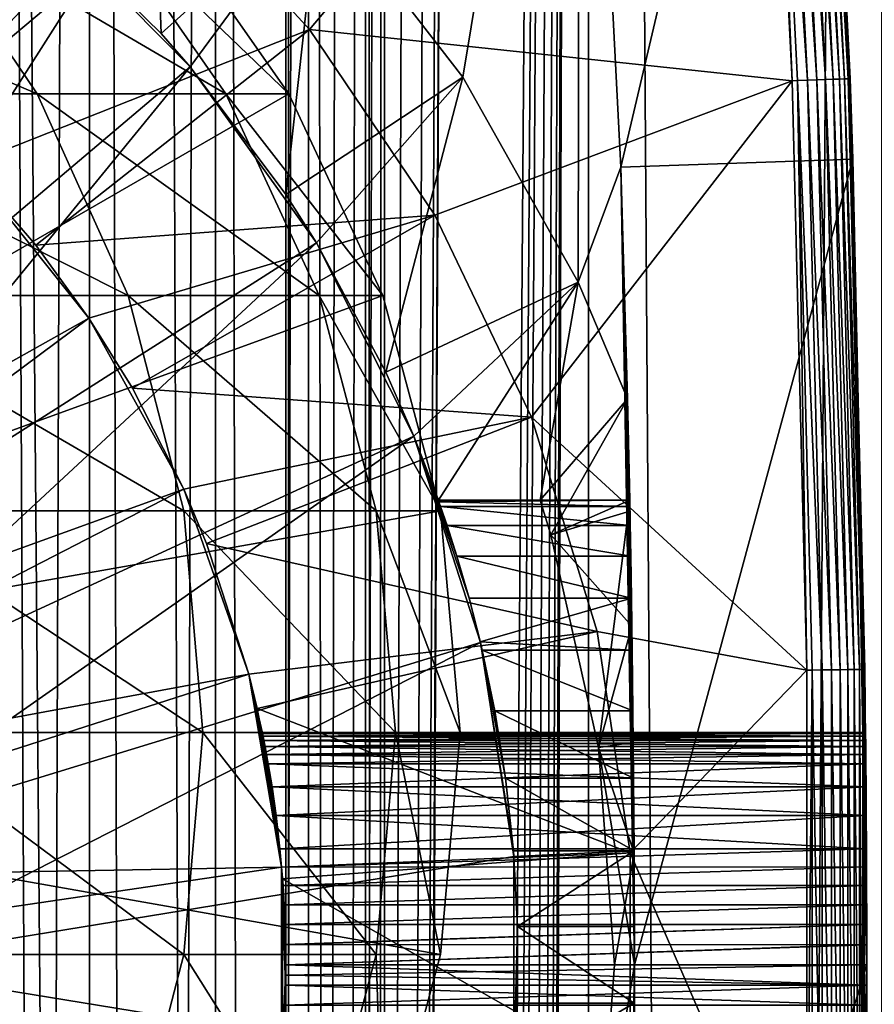
# Model space of a CAD drawing. Extents: x 0 to 600, y 0 to 380.
# Drawn here: x 583 to 590, y 298 to 306 of the extents above; entities that cross this region are included whole.
import ezdxf

# ---------------------------------------------------------------- set-up
doc = ezdxf.new("R2010")
doc.units = 0
doc.header["$MEASUREMENT"] = 0

msp = doc.modelspace()

# ---------------------------------------------------------------- linework, layer by layer
for points in [[(585.400024, 378.5, 35.650024), (585.400024, 1.499985, 35.650024), (562.900024, 378.5, 35.650024)], [(562.900024, 378.5, 35.650024), (585.400024, 1.499985, 35.650024), (562.900024, 1.499985, 35.650024)], [(582.374268, 1.499985, 58.961605), (582.374268, 378.5, 58.961605), (583.711609, 1.499985, 57.624268)], [(583.711609, 1.499985, 57.624268), (582.374268, 378.5, 58.961605), (583.711609, 378.5, 57.624268)], [(583.711609, 1.499985, 43.675777), (583.711609, 378.5, 43.675777), (582.374268, 1.499985, 42.338444)], [(582.374268, 1.499985, 42.338444), (583.711609, 378.5, 43.675777), (582.374268, 378.5, 42.338444)], [(583.711609, 1.499985, 57.624268), (583.711609, 378.5, 57.624268), (584.796387, 1.499985, 56.075024)], [(584.796387, 1.499985, 56.075024), (583.711609, 378.5, 57.624268), (584.796387, 378.5, 56.075024)], [(584.796387, 1.499985, 45.225025), (584.796387, 378.5, 45.225025), (583.711609, 1.499985, 43.675777)], [(583.711609, 1.499985, 43.675777), (584.796387, 378.5, 45.225025), (583.711609, 378.5, 43.675777)], [(584.796387, 1.499985, 56.075024), (584.796387, 378.5, 56.075024), (585.595642, 1.499985, 54.360943)], [(585.595642, 1.499985, 54.360943), (584.796387, 378.5, 56.075024), (585.595642, 378.5, 54.360943)], [(585.595642, 1.499985, 46.939106), (585.595642, 378.5, 46.939106), (584.796387, 1.499985, 45.225025)], [(584.796387, 1.499985, 45.225025), (585.595642, 378.5, 46.939106), (584.796387, 378.5, 45.225025)], [(588.0047, 378.5, 35.877907), (588.0047, 1.499985, 35.877907), (585.400024, 1.499985, 35.650024)], [(588.0047, 378.5, 35.877907), (585.400024, 1.499985, 35.650024), (585.400024, 378.5, 35.650024)], [(586.900024, 344, 65.574837), (585.42627, 41.500008, 65.650002), (588.0047, 378.5, 65.422142)], [(588.0047, 378.5, 65.422142), (585.42627, 41.500008, 65.650002), (585.870789, 40.645844, 65.642632)], [(585.595642, 1.499985, 54.360943), (585.595642, 378.5, 54.360943), (586.085144, 1.499985, 52.534107)], [(586.085144, 1.499985, 52.534107), (585.595642, 378.5, 54.360943), (586.085144, 378.5, 52.534107)], [(586.085144, 1.499985, 48.765942), (586.085144, 378.5, 48.765942), (585.595642, 1.499985, 46.939106)], [(585.595642, 1.499985, 46.939106), (586.085144, 378.5, 48.765942), (585.595642, 378.5, 46.939106)], [(588.0047, 378.5, 65.422142), (585.870789, 40.645844, 65.642632), (586.236633, 39.762234, 65.626671)], [(586.085144, 1.499985, 52.534107), (586.085144, 378.5, 52.534107), (586.25, 1.499985, 50.650024)], [(586.25, 1.499985, 50.650024), (586.085144, 378.5, 52.534107), (586.25, 378.5, 50.650024)], [(586.25, 1.499985, 50.650024), (586.25, 378.5, 50.650024), (586.085144, 1.499985, 48.765942)], [(586.085144, 1.499985, 48.765942), (586.25, 378.5, 50.650024), (586.085144, 378.5, 48.765942)], [(586.236633, 39.762234, 65.626671), (586.52417, 38.850758, 65.607841), (588.0047, 378.5, 65.422142)], [(586.52417, 38.850758, 65.607841), (586.73291, 37.910137, 65.590683), (588.0047, 378.5, 65.422142)], [(588.0047, 378.5, 65.422142), (586.73291, 37.910137, 65.590683), (586.858398, 36.956017, 65.578957)], [(588.0047, 378.5, 65.422142), (586.858398, 36.956017, 65.578957), (586.900024, 35.999989, 65.574837)], [(586.900024, 35.999989, 65.574837), (588.0047, 1.499985, 65.422142), (588.0047, 378.5, 65.422142)], [(588.0047, 378.5, 65.422142), (588.0047, 1.499985, 65.422142), (590.530273, 1.499985, 64.745415)], [(588.0047, 378.5, 65.422142), (590.530273, 1.499985, 64.745415), (590.530273, 378.5, 64.745415)], [(590.530273, 378.5, 36.554634), (590.530273, 1.499985, 36.554634), (588.0047, 1.499985, 35.877907)], [(590.530273, 378.5, 36.554634), (588.0047, 1.499985, 35.877907), (588.0047, 378.5, 35.877907)], [(586.858459, 343.045135, 65.578949), (585.400024, 41.545277, 65.650024), (586.900024, 344, 65.574837)], [(586.900024, 344, 65.574837), (585.400024, 41.545277, 65.650024), (585.42627, 41.500008, 65.650002)], [(586.858459, 343.045135, 65.578949), (586.73291, 342.089874, 65.590683), (585.400024, 41.545277, 65.650024)], [(585.400024, 41.545277, 65.650024), (586.73291, 342.089874, 65.590683), (586.524597, 341.150879, 65.607803)], [(585.400024, 41.545277, 65.650024), (586.524597, 341.150879, 65.607803), (586.236633, 340.237793, 65.626671)], [(586.236633, 340.237793, 65.626671), (585.871216, 339.355103, 65.642624), (585.400024, 41.545277, 65.650024)], [(585.400024, 41.545277, 65.650024), (585.871216, 339.355103, 65.642624), (585.42627, 338.5, 65.650002)], [(585.400024, 41.545277, 65.650024), (585.42627, 338.5, 65.650002), (585.400024, 338.454742, 65.650024)], [(585.400024, 338.454742, 65.650024), (584.326477, 336.929352, 65.650024), (585.400024, 41.545277, 65.650024)], [(585.400024, 41.545277, 65.650024), (584.326477, 336.929352, 65.650024), (582.970642, 335.573517, 65.650024)], [(585.400024, 41.545277, 65.650024), (582.970642, 335.573517, 65.650024), (584.326477, 43.070648, 65.650024)], [(582.970642, 335.573517, 65.650024), (582.970642, 44.426476, 65.650024), (584.326477, 43.070648, 65.650024)], [(587.930847, 311.729401, 0.650024), (589.926208, 311.865936, 0.650024), (588.282654, 304.868713, 0.650024)], [(588.282654, 304.868713, 0.650024), (589.926208, 311.865936, 0.650024), (590.281494, 304.937012, 0.650024)], [(590.001831, 310.712036, 35.150024), (590.281494, 304.937012, 0.650024), (589.926208, 311.865936, 0.650024)], [(586.924866, 305.642212, 33.650024), (585.68689, 307.241516, 33.650024), (587.930847, 311.729401, 33.650024)], [(586.924866, 305.642212, 33.650024), (587.930847, 311.729401, 33.650024), (587.91626, 303.879456, 33.650024)], [(587.91626, 303.879456, 33.650024), (587.930847, 311.729401, 33.650024), (588.282654, 304.868713, 33.650024)], [(588.282654, 304.868713, 0.650024), (588.282654, 304.868713, 33.650024), (587.930847, 311.729401, 0.650024)], [(587.930847, 311.729401, 0.650024), (588.282654, 304.868713, 33.650024), (587.930847, 311.729401, 33.650024)], [(585.604431, 306.054138, 35.650024), (589.502808, 310.680725, 35.650024), (584.300659, 307.475128, 35.650024)], [(585.604431, 306.054138, 35.650024), (589.756958, 305.611633, 35.650024), (589.502808, 310.680725, 35.650024)], [(589.549805, 310.683685, 35.647804), (589.502808, 310.680725, 35.650024), (589.756958, 305.611633, 35.650024)], [(589.888855, 305.616577, 35.632301), (589.634521, 310.688995, 35.632301), (589.549805, 310.683685, 35.647804)], [(589.888855, 305.616577, 35.632301), (589.549805, 310.683685, 35.647804), (589.804016, 305.613403, 35.647804)], [(589.804016, 305.613403, 35.647804), (589.549805, 310.683685, 35.647804), (589.756958, 305.611633, 35.650024)], [(589.969727, 305.619629, 35.602436), (589.715271, 310.694061, 35.602436), (589.634521, 310.688995, 35.632301)], [(589.969727, 305.619629, 35.602436), (589.634521, 310.688995, 35.632301), (589.888855, 305.616577, 35.632301)], [(590.044312, 305.622437, 35.559097), (589.789734, 310.69873, 35.559097), (589.715271, 310.694061, 35.602436)], [(590.044312, 305.622437, 35.559097), (589.715271, 310.694061, 35.602436), (589.969727, 305.619629, 35.602436)], [(590.110291, 305.624908, 35.503574), (589.855652, 310.70285, 35.503574), (589.789734, 310.69873, 35.559097)], [(590.110291, 305.624908, 35.503574), (589.789734, 310.69873, 35.559097), (590.044312, 305.622437, 35.559097)], [(590.165771, 305.626984, 35.437527), (589.911072, 310.706329, 35.437527), (589.855652, 310.70285, 35.503574)], [(590.165771, 305.626984, 35.437527), (589.855652, 310.70285, 35.503574), (590.110291, 305.624908, 35.503574)], [(590.209106, 305.628632, 35.362911), (589.954346, 310.709045, 35.362911), (589.911072, 310.706329, 35.437527)], [(590.209106, 305.628632, 35.362911), (589.911072, 310.706329, 35.437527), (590.165771, 305.626984, 35.437527)], [(590.238892, 305.62973, 35.28196), (589.984131, 310.710907, 35.28196), (589.954346, 310.709045, 35.362911)], [(590.238892, 305.62973, 35.28196), (589.954346, 310.709045, 35.362911), (590.209106, 305.628632, 35.362911)], [(590.254395, 305.63031, 35.197075), (589.999634, 310.711884, 35.197075), (589.984131, 310.710907, 35.28196)], [(590.254395, 305.63031, 35.197075), (589.984131, 310.710907, 35.28196), (590.238892, 305.62973, 35.28196)], [(590.001831, 310.712036, 35.150024), (589.999634, 310.711884, 35.197075), (590.254395, 305.63031, 35.197075)], [(590.254395, 305.63031, 35.197075), (590.256653, 305.630402, 35.150024), (590.001831, 310.712036, 35.150024)], [(590.256653, 305.630402, 35.150024), (590.281494, 304.937012, 0.650024), (590.001831, 310.712036, 35.150024)], [(582.801025, 308.687622, 35.650024), (581.3927, 306.005463, 32.650024), (584.300659, 307.475128, 35.650024)], [(584.228882, 308.643127, 33.650024), (584.326721, 306.019562, 31.821596), (583.267151, 307.06134, 31.821596)], [(585.68689, 307.241516, 33.650024), (584.326721, 306.019562, 31.821596), (584.228882, 308.643127, 33.650024)], [(582.970642, 308.426483, 64.650024), (584.326477, 307.070679, 64.650024), (575.900024, 300, 64.650024)], [(579.417419, 302.787781, 3.650023), (581.767822, 308.171082, 3.650023), (583.267151, 307.06134, 3.650023)], [(581.3927, 306.005463, 32.650024), (582.246643, 305.288574, 32.650024), (584.300659, 307.475128, 35.650024)], [(584.300659, 307.475128, 35.650024), (582.246643, 305.288574, 32.650024), (582.652222, 304.885162, 32.650024)], [(584.300659, 307.475128, 35.650024), (582.652222, 304.885162, 32.650024), (585.604431, 306.054138, 35.650024)], [(585.68689, 307.241516, 33.650024), (584.576416, 305.732635, 31.821596), (584.326721, 306.019562, 31.821596)], [(585.401001, 304.631744, 31.821596), (584.576416, 305.732635, 31.821596), (585.68689, 307.241516, 33.650024)], [(585.68689, 307.241516, 33.650024), (586.924866, 305.642212, 33.650024), (585.401001, 304.631744, 31.821596)], [(575.900024, 300, 64.650024), (584.326477, 307.070679, 64.650024), (585.42627, 305.5, 64.650024)], [(579.417419, 302.787781, 3.650023), (583.267151, 307.06134, 3.650023), (580.187805, 302.017426, 3.650023)], [(582.199402, 307.070679, 108.80719), (579.574585, 307.070679, 116.539604), (583.261658, 305.5, 109.091835)], [(583.261658, 305.5, 109.091835), (579.574585, 307.070679, 116.539604), (580.590637, 305.5, 116.96048)], [(580.187805, 302.017426, 3.650023), (583.267151, 307.06134, 3.650023), (584.576416, 305.732635, 3.650023)], [(583.792419, 307.070679, 100.798317), (582.199402, 307.070679, 108.80719), (584.882751, 305.5, 100.941872)], [(584.882751, 305.5, 100.941872), (582.199402, 307.070679, 108.80719), (583.261658, 305.5, 109.091835)], [(583.267151, 307.06134, 3.650023), (583.267151, 307.06134, 31.821596), (584.576416, 305.732635, 3.650023)], [(584.576416, 305.732635, 3.650023), (583.267151, 307.06134, 31.821596), (584.326721, 306.019562, 31.821596)], [(584.326477, 307.070679, 92.650024), (583.792419, 307.070679, 100.798317), (585.42627, 305.5, 92.650024)], [(585.42627, 305.5, 92.650024), (583.792419, 307.070679, 100.798317), (584.882751, 305.5, 100.941872)], [(584.326477, 307.070679, 64.650024), (584.326477, 307.070679, 92.650024), (585.42627, 305.5, 92.650024)], [(584.326477, 307.070679, 64.650024), (585.42627, 305.5, 92.650024), (585.42627, 305.5, 64.650024)], [(585.604431, 306.054138, 35.650024), (582.652222, 304.885162, 32.650024), (583.249573, 304.195496, 32.650024)], [(585.604431, 306.054138, 35.650024), (583.249573, 304.195496, 32.650024), (586.683655, 304.455902, 35.650024)], [(584.576416, 305.732635, 3.650023), (584.326721, 306.019562, 31.821596), (584.576416, 305.732635, 31.821596)], [(586.683655, 304.455902, 35.650024), (589.756958, 305.611633, 35.650024), (585.604431, 306.054138, 35.650024)], [(580.187805, 302.017426, 3.650023), (584.576416, 305.732635, 3.650023), (580.812683, 301.125, 3.650023)], [(580.812683, 301.125, 3.650023), (584.576416, 305.732635, 3.650023), (585.66394, 304.217072, 3.650023)], [(585.401001, 304.631744, 31.821596), (585.66394, 304.217072, 3.650023), (584.576416, 305.732635, 3.650023)], [(585.401001, 304.631744, 31.821596), (584.576416, 305.732635, 3.650023), (584.576416, 305.732635, 31.821596)], [(586.924866, 305.642212, 33.650024), (585.66394, 304.217072, 31.821596), (585.401001, 304.631744, 31.821596)], [(586.924866, 305.642212, 33.650024), (586.261353, 303.102051, 31.821596), (585.66394, 304.217072, 31.821596)], [(587.91626, 303.879456, 33.650024), (586.261353, 303.102051, 31.821596), (586.924866, 305.642212, 33.650024)], [(587.514587, 302.715607, 35.650024), (589.756958, 305.611633, 35.650024), (586.683655, 304.455902, 35.650024)], [(587.514587, 302.715607, 35.650024), (589.884094, 300.53775, 35.650024), (589.756958, 305.611633, 35.650024)], [(589.804016, 305.613403, 35.647804), (589.756958, 305.611633, 35.650024), (589.884094, 300.53775, 35.650024)], [(590.016052, 300.539398, 35.632301), (589.888855, 305.616577, 35.632301), (589.804016, 305.613403, 35.647804)], [(590.016052, 300.539398, 35.632301), (589.804016, 305.613403, 35.647804), (589.931152, 300.53833, 35.647804)], [(589.931152, 300.53833, 35.647804), (589.804016, 305.613403, 35.647804), (589.884094, 300.53775, 35.650024)], [(590.096985, 300.540405, 35.602436), (589.969727, 305.619629, 35.602436), (589.888855, 305.616577, 35.632301)], [(590.096985, 300.540405, 35.602436), (589.888855, 305.616577, 35.632301), (590.016052, 300.539398, 35.632301)], [(590.17157, 300.541351, 35.559097), (590.044312, 305.622437, 35.559097), (589.969727, 305.619629, 35.602436)], [(590.17157, 300.541351, 35.559097), (589.969727, 305.619629, 35.602436), (590.096985, 300.540405, 35.602436)], [(590.23761, 300.542175, 35.503574), (590.110291, 305.624908, 35.503574), (590.044312, 305.622437, 35.559097)], [(590.23761, 300.542175, 35.503574), (590.044312, 305.622437, 35.559097), (590.17157, 300.541351, 35.559097)], [(590.293152, 300.542877, 35.437527), (590.165771, 305.626984, 35.437527), (590.110291, 305.624908, 35.503574)], [(590.293152, 300.542877, 35.437527), (590.110291, 305.624908, 35.503574), (590.23761, 300.542175, 35.503574)], [(590.336487, 300.543396, 35.362911), (590.209106, 305.628632, 35.362911), (590.165771, 305.626984, 35.437527)], [(590.336487, 300.543396, 35.362911), (590.165771, 305.626984, 35.437527), (590.293152, 300.542877, 35.437527)], [(590.366333, 300.543793, 35.28196), (590.238892, 305.62973, 35.28196), (590.209106, 305.628632, 35.362911)], [(590.366333, 300.543793, 35.28196), (590.209106, 305.628632, 35.362911), (590.336487, 300.543396, 35.362911)], [(590.381836, 300.543976, 35.197075), (590.254395, 305.63031, 35.197075), (590.238892, 305.62973, 35.28196)], [(590.381836, 300.543976, 35.197075), (590.238892, 305.62973, 35.28196), (590.366333, 300.543793, 35.28196)], [(590.256653, 305.630402, 35.150024), (590.254395, 305.63031, 35.197075), (590.381836, 300.543976, 35.197075)], [(590.381836, 300.543976, 35.197075), (590.384094, 300.544006, 35.150024), (590.256653, 305.630402, 35.150024)], [(590.394226, 299.532074, 31.435598), (590.256653, 305.630402, 35.150024), (590.395935, 299.285583, 31.682112)], [(590.395935, 299.285583, 31.682112), (590.256653, 305.630402, 35.150024), (590.384094, 300.544006, 35.150024)], [(590.394226, 299.532074, 31.435598), (590.392639, 299.732056, 31.150024), (590.256653, 305.630402, 35.150024)], [(590.256653, 305.630402, 35.150024), (590.392639, 299.732056, 31.150024), (590.391907, 299.812775, 30.99494)], [(590.256653, 305.630402, 35.150024), (590.391907, 299.812775, 30.99494), (590.391296, 299.879395, 30.834063)], [(590.391296, 299.879395, 30.834063), (590.390808, 299.931671, 30.668314), (590.256653, 305.630402, 35.150024)], [(590.256653, 305.630402, 35.150024), (590.390808, 299.931671, 30.668314), (590.390442, 299.969604, 30.49732)], [(590.256653, 305.630402, 35.150024), (590.390442, 299.969604, 30.49732), (590.390198, 299.992371, 30.324512)], [(590.390198, 299.992371, 30.324512), (590.390137, 300, 30.150024), (590.256653, 305.630402, 35.150024)], [(590.256653, 305.630402, 35.150024), (590.390137, 300, 30.150024), (590.390198, 299.99234, 29.975094)], [(590.256653, 305.630402, 35.150024), (590.390198, 299.99234, 29.975094), (590.390442, 299.969604, 29.802729)], [(590.390442, 299.969604, 29.802729), (590.390808, 299.932037, 29.633051), (590.256653, 305.630402, 35.150024)], [(590.256653, 305.630402, 35.150024), (590.390808, 299.932037, 29.633051), (590.281494, 304.937012, 0.650024)], [(575.900024, 300, 64.650024), (585.42627, 305.5, 64.650024), (586.236633, 303.762207, 64.650024)], [(583.261658, 305.5, 109.091835), (580.590637, 305.5, 116.96048), (584.044373, 303.762207, 109.301567)], [(584.044373, 303.762207, 109.301567), (580.590637, 305.5, 116.96048), (581.339294, 303.762207, 117.270584)], [(584.882751, 305.5, 100.941872), (583.261658, 305.5, 109.091835), (585.686157, 303.762207, 101.047638)], [(585.686157, 303.762207, 101.047638), (583.261658, 305.5, 109.091835), (584.044373, 303.762207, 109.301567)], [(585.42627, 305.5, 92.650024), (584.882751, 305.5, 100.941872), (586.236633, 303.762207, 92.650024)], [(586.236633, 303.762207, 92.650024), (584.882751, 305.5, 100.941872), (585.686157, 303.762207, 101.047638)], [(585.42627, 305.5, 64.650024), (585.42627, 305.5, 92.650024), (586.236633, 303.762207, 92.650024)], [(585.42627, 305.5, 64.650024), (586.236633, 303.762207, 92.650024), (586.236633, 303.762207, 64.650024)], [(588.282654, 304.868713, 0.650024), (590.281494, 304.937012, 0.650024), (588.400024, 298, 0.650024)], [(588.400024, 298, 0.650024), (590.281494, 304.937012, 0.650024), (590.400024, 298, 0.650024)], [(590.390808, 299.932037, 29.633051), (590.391296, 299.879395, 29.465984), (590.281494, 304.937012, 0.650024)], [(590.281494, 304.937012, 0.650024), (590.391296, 299.879395, 29.465984), (590.391907, 299.812378, 29.304304)], [(590.391907, 299.812378, 29.304304), (590.392639, 299.732056, 29.150024), (590.281494, 304.937012, 0.650024)], [(590.281494, 304.937012, 0.650024), (590.392639, 299.732056, 29.150024), (590.394226, 299.532074, 28.864449)], [(590.281494, 304.937012, 0.650024), (590.394226, 299.532074, 28.864449), (590.395935, 299.285583, 28.617935)], [(590.395935, 299.285583, 28.617935), (590.397522, 299, 28.417973), (590.281494, 304.937012, 0.650024)], [(590.281494, 304.937012, 0.650024), (590.397522, 299, 28.417973), (590.398254, 298.84491, 28.337257)], [(590.281494, 304.937012, 0.650024), (590.398254, 298.84491, 28.337257), (590.398865, 298.684052, 28.270639)], [(590.398865, 298.684052, 28.270639), (590.399353, 298.51828, 28.218348), (590.281494, 304.937012, 0.650024)], [(590.281494, 304.937012, 0.650024), (590.399353, 298.51828, 28.218348), (590.399719, 298.34729, 28.180408)], [(590.281494, 304.937012, 0.650024), (590.399719, 298.34729, 28.180408), (590.400024, 298, 0.650024)], [(578.655701, 300.731842, 5.650023), (583.705627, 303.569244, 5.650023), (582.652222, 304.885162, 5.650023)], [(582.652222, 304.885162, 32.650024), (582.652222, 304.885162, 5.650023), (583.249573, 304.195496, 32.650024)], [(583.249573, 304.195496, 32.650024), (582.652222, 304.885162, 5.650023), (583.705627, 303.569244, 5.650023)], [(587.91626, 303.879456, 33.650024), (588.282654, 304.868713, 33.650024), (588.340942, 302.874207, 33.650024)], [(588.369202, 301.517883, 27.746233), (588.364441, 301.783264, 28.351227), (588.282654, 304.868713, 0.650024)], [(588.369202, 301.517883, 27.746233), (588.282654, 304.868713, 0.650024), (588.375244, 301.156555, 27.193172)], [(588.400024, 298, 0.650024), (588.399719, 298.330322, 25.663687), (588.282654, 304.868713, 0.650024)], [(588.282654, 304.868713, 0.650024), (588.399719, 298.330322, 25.663687), (588.397583, 298.981934, 25.772423)], [(588.282654, 304.868713, 0.650024), (588.397583, 298.981934, 25.772423), (588.393555, 299.606781, 25.986929)], [(588.393555, 299.606781, 25.986929), (588.388123, 300.187805, 26.301357), (588.282654, 304.868713, 0.650024)], [(588.282654, 304.868713, 0.650024), (588.388123, 300.187805, 26.301357), (588.381775, 300.709137, 26.707127)], [(588.282654, 304.868713, 0.650024), (588.381775, 300.709137, 26.707127), (588.375244, 301.156555, 27.193172)], [(588.360229, 302, 29.650023), (588.340942, 302.874207, 33.650024), (588.282654, 304.868713, 33.650024)], [(588.360229, 302, 29.650023), (588.282654, 304.868713, 33.650024), (588.361267, 301.945435, 28.991644)], [(588.364441, 301.783264, 28.351227), (588.361267, 301.945435, 28.991644), (588.282654, 304.868713, 0.650024)], [(588.282654, 304.868713, 0.650024), (588.361267, 301.945435, 28.991644), (588.282654, 304.868713, 33.650024)], [(585.66394, 304.217072, 31.821596), (585.66394, 304.217072, 3.650023), (585.401001, 304.631744, 31.821596)], [(583.249573, 304.195496, 32.650024), (583.705627, 303.569244, 32.650024), (586.683655, 304.455902, 35.650024)], [(586.683655, 304.455902, 35.650024), (583.705627, 303.569244, 32.650024), (584.079773, 302.966095, 32.650024)], [(586.683655, 304.455902, 35.650024), (584.079773, 302.966095, 32.650024), (587.514587, 302.715607, 35.650024)], [(580.812683, 301.125, 3.650023), (585.66394, 304.217072, 3.650023), (581.273071, 300.137634, 3.650023)], [(581.273071, 300.137634, 3.650023), (585.66394, 304.217072, 3.650023), (586.503418, 302.55127, 3.650023)], [(583.249573, 304.195496, 32.650024), (583.705627, 303.569244, 5.650023), (583.705627, 303.569244, 32.650024)], [(586.261353, 303.102051, 31.821596), (586.503418, 302.55127, 3.650023), (585.66394, 304.217072, 3.650023)], [(586.261353, 303.102051, 31.821596), (585.66394, 304.217072, 3.650023), (585.66394, 304.217072, 31.821596)], [(587.91626, 303.879456, 33.650024), (586.503418, 302.55127, 31.821596), (586.261353, 303.102051, 31.821596)], [(586.713684, 302, 31.821596), (586.503418, 302.55127, 31.821596), (587.91626, 303.879456, 33.650024)], [(586.713684, 302, 31.821596), (587.91626, 303.879456, 33.650024), (587.588867, 302, 32.650024)], [(587.588867, 302, 32.650024), (587.91626, 303.879456, 33.650024), (588.340942, 302.874207, 33.650024)], [(586.236633, 303.762207, 64.650024), (586.73291, 301.910126, 64.650024), (575.900024, 300, 64.650024)], [(584.044373, 303.762207, 109.301567), (581.339294, 303.762207, 117.270584), (584.523804, 301.910126, 109.430008)], [(584.523804, 301.910126, 109.430008), (581.339294, 303.762207, 117.270584), (581.797729, 301.910126, 117.460495)], [(585.686157, 303.762207, 101.047638), (584.044373, 303.762207, 109.301567), (586.178223, 301.910126, 101.112411)], [(586.178223, 301.910126, 101.112411), (584.044373, 303.762207, 109.301567), (584.523804, 301.910126, 109.430008)], [(586.236633, 303.762207, 92.650024), (585.686157, 303.762207, 101.047638), (586.73291, 301.910126, 92.650024)], [(586.73291, 301.910126, 92.650024), (585.686157, 303.762207, 101.047638), (586.178223, 301.910126, 101.112411)], [(586.236633, 303.762207, 64.650024), (586.236633, 303.762207, 92.650024), (586.73291, 301.910126, 92.650024)], [(586.236633, 303.762207, 64.650024), (586.73291, 301.910126, 92.650024), (586.73291, 301.910126, 64.650024)], [(579.080627, 300.125, 5.650023), (583.705627, 303.569244, 5.650023), (578.655701, 300.731842, 5.650023)], [(579.080627, 300.125, 5.650023), (584.523071, 302.095062, 5.650023), (583.705627, 303.569244, 5.650023)], [(583.705627, 303.569244, 32.650024), (583.705627, 303.569244, 5.650023), (584.079773, 302.966095, 32.650024)], [(584.079773, 302.966095, 32.650024), (583.705627, 303.569244, 5.650023), (584.523071, 302.095062, 5.650023)], [(586.503418, 302.55127, 31.821596), (586.503418, 302.55127, 3.650023), (586.261353, 303.102051, 31.821596)], [(584.079773, 302.966095, 32.650024), (584.523071, 302.095062, 32.650024), (587.514587, 302.715607, 35.650024)], [(584.079773, 302.966095, 32.650024), (584.523071, 302.095062, 5.650023), (584.523071, 302.095062, 32.650024)], [(587.588867, 302, 32.650024), (588.340942, 302.874207, 33.650024), (587.682556, 301.702332, 32.650024)], [(587.682556, 301.702332, 32.650024), (588.340942, 302.874207, 33.650024), (588.362061, 301.907135, 33.359703)], [(588.360229, 302, 32.650024), (588.362061, 301.907135, 33.359703), (588.340942, 302.874207, 33.650024)], [(588.360229, 302, 32.650024), (588.340942, 302.874207, 33.650024), (588.360229, 302, 29.650023)], [(587.514587, 302.715607, 35.650024), (584.523071, 302.095062, 32.650024), (584.718933, 301.62738, 32.650024)], [(587.514587, 302.715607, 35.650024), (584.718933, 301.62738, 32.650024), (588.078918, 300.871521, 35.650024)], [(588.078918, 300.871521, 35.650024), (589.884094, 300.53775, 35.650024), (587.514587, 302.715607, 35.650024)], [(581.273071, 300.137634, 3.650023), (586.503418, 302.55127, 3.650023), (581.555054, 299.085297, 3.650023)], [(581.555054, 299.085297, 3.650023), (586.503418, 302.55127, 3.650023), (587.074585, 300.775513, 3.650023)], [(586.732849, 301.945435, 28.991644), (586.788025, 301.783264, 28.351227), (586.503418, 302.55127, 3.650023)], [(586.732849, 301.945435, 28.991644), (586.503418, 302.55127, 3.650023), (586.718567, 301.986237, 29.318348)], [(586.503418, 302.55127, 31.821596), (586.713684, 302, 31.821596), (586.713684, 302, 29.650023)], [(586.788025, 301.783264, 28.351227), (586.872742, 301.517883, 27.746233), (586.503418, 302.55127, 3.650023)], [(586.503418, 302.55127, 3.650023), (586.872742, 301.517883, 27.746233), (586.977417, 301.156555, 27.193172)], [(586.503418, 302.55127, 3.650023), (586.977417, 301.156555, 27.193172), (587.074585, 300.775513, 3.650023)], [(586.713684, 302, 29.650023), (586.718567, 301.986237, 29.318348), (586.503418, 302.55127, 31.821596)], [(586.503418, 302.55127, 31.821596), (586.718567, 301.986237, 29.318348), (586.503418, 302.55127, 3.650023)], [(579.393677, 299.453583, 5.650023), (584.523071, 302.095062, 5.650023), (579.080627, 300.125, 5.650023)], [(579.393677, 299.453583, 5.650023), (585.081299, 300.504517, 5.650023), (584.523071, 302.095062, 5.650023)], [(584.523071, 302.095062, 32.650024), (584.523071, 302.095062, 5.650023), (584.718933, 301.62738, 32.650024)], [(584.718933, 301.62738, 32.650024), (584.523071, 302.095062, 5.650023), (585.081299, 300.504517, 5.650023)], [(586.713684, 302, 29.650023), (586.713684, 302, 31.821596), (588.360229, 302, 29.650023)], [(588.360229, 302, 29.650023), (586.713684, 302, 31.821596), (587.588867, 302, 32.650024)], [(588.360229, 302, 29.650023), (586.718567, 301.986237, 29.318348), (586.713684, 302, 29.650023)], [(588.361267, 301.945435, 28.991644), (586.718567, 301.986237, 29.318348), (588.360229, 302, 29.650023)], [(588.361267, 301.945435, 28.991644), (586.732849, 301.945435, 28.991644), (586.718567, 301.986237, 29.318348)], [(588.364441, 301.783264, 28.351227), (586.788025, 301.783264, 28.351227), (586.732849, 301.945435, 28.991644)], [(588.364441, 301.783264, 28.351227), (586.732849, 301.945435, 28.991644), (588.361267, 301.945435, 28.991644)], [(587.588867, 302, 32.650024), (587.682556, 301.702332, 32.650024), (588.360229, 302, 32.650024)], [(588.360229, 302, 29.650023), (587.588867, 302, 32.650024), (588.360229, 302, 32.650024)], [(588.360229, 302, 32.650024), (587.682556, 301.702332, 32.650024), (588.091248, 299.871185, 32.650024)], [(588.360229, 302, 32.650024), (588.091248, 299.871185, 32.650024), (588.400024, 298, 32.650024)], [(588.400024, 298, 32.650024), (588.397705, 298.962585, 32.854889), (588.360229, 302, 32.650024)], [(588.360229, 302, 32.650024), (588.397705, 298.962585, 32.854889), (588.390869, 299.915344, 32.952915)], [(588.360229, 302, 32.650024), (588.390869, 299.915344, 32.952915), (588.378845, 300.917175, 33.124241)], [(588.378845, 300.917175, 33.124241), (588.362061, 301.907135, 33.359703), (588.360229, 302, 32.650024)], [(575.900024, 300, 64.650024), (586.73291, 301.910126, 64.650024), (586.899963, 300, 64.650024)], [(584.523804, 301.910126, 109.430008), (581.797729, 301.910126, 117.460495), (584.685181, 300, 109.473259)], [(584.685181, 300, 109.473259), (581.797729, 301.910126, 117.460495), (581.952209, 300, 117.524445)], [(586.178223, 301.910126, 101.112411), (584.523804, 301.910126, 109.430008), (586.343933, 300, 101.134232)], [(586.343933, 300, 101.134232), (584.523804, 301.910126, 109.430008), (584.685181, 300, 109.473259)], [(586.73291, 301.910126, 92.650024), (586.178223, 301.910126, 101.112411), (586.899963, 300, 92.650024)], [(586.899963, 300, 92.650024), (586.178223, 301.910126, 101.112411), (586.343933, 300, 101.134232)], [(586.73291, 301.910126, 64.650024), (586.73291, 301.910126, 92.650024), (586.899963, 300, 92.650024)], [(586.73291, 301.910126, 64.650024), (586.899963, 300, 92.650024), (586.899963, 300, 64.650024)], [(587.682556, 301.702332, 32.650024), (588.362061, 301.907135, 33.359703), (588.378845, 300.917175, 33.124241)], [(588.369202, 301.517883, 27.746233), (586.872742, 301.517883, 27.746233), (586.788025, 301.783264, 28.351227)], [(588.369202, 301.517883, 27.746233), (586.788025, 301.783264, 28.351227), (588.364441, 301.783264, 28.351227)], [(587.682556, 301.702332, 32.650024), (588.378845, 300.917175, 33.124241), (588.091248, 299.871185, 32.650024)], [(584.718933, 301.62738, 32.650024), (585.081299, 300.504517, 32.650024), (588.078918, 300.871521, 35.650024)], [(584.718933, 301.62738, 32.650024), (585.081299, 300.504517, 5.650023), (585.081299, 300.504517, 32.650024)], [(588.375244, 301.156555, 27.193172), (586.872742, 301.517883, 27.746233), (588.369202, 301.517883, 27.746233)], [(588.375244, 301.156555, 27.193172), (586.977417, 301.156555, 27.193172), (586.872742, 301.517883, 27.746233)], [(588.375244, 301.156555, 27.193172), (587.073486, 300.780304, 26.774277), (586.977417, 301.156555, 27.193172)], [(587.074585, 300.775513, 3.650023), (586.977417, 301.156555, 27.193172), (587.073486, 300.780304, 26.774277)], [(588.381775, 300.709137, 26.707127), (587.073486, 300.780304, 26.774277), (588.375244, 301.156555, 27.193172)], [(588.091248, 299.871185, 32.650024), (588.378845, 300.917175, 33.124241), (588.390869, 299.915344, 32.952915)], [(588.078918, 300.871521, 35.650024), (585.081299, 300.504517, 32.650024), (585.153015, 300.208862, 32.650024)], [(588.078918, 300.871521, 35.650024), (585.153015, 300.208862, 32.650024), (588.364197, 298.964233, 35.650024)], [(588.078918, 300.871521, 35.650024), (588.364197, 298.964233, 35.650024), (589.884094, 300.53775, 35.650024)], [(581.555054, 299.085297, 3.650023), (587.074585, 300.775513, 3.650023), (581.650024, 298, 3.650023)], [(581.650024, 298, 3.650023), (587.074585, 300.775513, 3.650023), (587.363708, 298.932678, 3.650023)], [(588.381775, 300.709137, 26.707127), (587.09021, 300.709137, 26.707127), (587.073486, 300.780304, 26.774277)], [(587.074585, 300.775513, 3.650023), (587.073486, 300.780304, 26.774277), (587.09021, 300.709137, 26.707127)], [(587.09021, 300.709137, 26.707127), (587.198853, 300.187805, 26.301357), (587.074585, 300.775513, 3.650023)], [(587.198853, 300.187805, 26.301357), (587.291931, 299.606781, 25.986929), (587.074585, 300.775513, 3.650023)], [(587.074585, 300.775513, 3.650023), (587.291931, 299.606781, 25.986929), (587.359741, 298.981934, 25.772423)], [(587.074585, 300.775513, 3.650023), (587.359741, 298.981934, 25.772423), (587.363708, 298.932678, 3.650023)], [(588.388123, 300.187805, 26.301357), (587.198853, 300.187805, 26.301357), (587.09021, 300.709137, 26.707127)], [(588.388123, 300.187805, 26.301357), (587.09021, 300.709137, 26.707127), (588.381775, 300.709137, 26.707127)], [(579.585449, 298.738007, 5.650023), (585.081299, 300.504517, 5.650023), (579.393677, 299.453583, 5.650023)], [(579.585449, 298.738007, 5.650023), (585.364441, 298.842834, 5.650023), (585.081299, 300.504517, 5.650023)], [(585.317017, 299.285583, 28.617935), (585.281921, 299.532074, 28.864449), (585.081299, 300.504517, 5.650023)], [(585.364441, 298.842834, 5.650023), (585.364441, 298.842834, 28.336287), (585.081299, 300.504517, 5.650023)], [(585.081299, 300.504517, 5.650023), (585.364441, 298.842834, 28.336287), (585.349854, 299, 28.417973)], [(585.081299, 300.504517, 5.650023), (585.349854, 299, 28.417973), (585.317017, 299.285583, 28.617935)], [(585.281921, 299.532074, 28.864449), (585.24884, 299.732056, 29.150024), (585.081299, 300.504517, 5.650023)], [(585.081299, 300.504517, 5.650023), (585.24884, 299.732056, 29.150024), (585.234314, 299.812714, 29.304977)], [(585.081299, 300.504517, 5.650023), (585.234314, 299.812714, 29.304977), (585.221802, 299.879395, 29.465984)], [(585.221802, 299.879395, 29.465984), (585.21167, 299.931702, 29.631788), (585.081299, 300.504517, 5.650023)], [(585.081299, 300.504517, 5.650023), (585.21167, 299.931702, 29.631788), (585.204102, 299.969604, 29.802729)], [(585.081299, 300.504517, 5.650023), (585.204102, 299.969604, 29.802729), (585.199524, 299.992401, 29.975889)], [(585.197937, 300, 30.150024), (585.199524, 299.992432, 30.32398), (585.081299, 300.504517, 32.650024)], [(585.081299, 300.504517, 32.650024), (585.199524, 299.992432, 30.32398), (585.204102, 299.969604, 30.49732)], [(585.204102, 299.969604, 30.49732), (585.211609, 299.931824, 30.667801), (585.081299, 300.504517, 32.650024)], [(585.081299, 300.504517, 32.650024), (585.211609, 299.931824, 30.667801), (585.221802, 299.879395, 30.834063)], [(585.081299, 300.504517, 32.650024), (585.221802, 299.879395, 30.834063), (585.234375, 299.812592, 30.995308)], [(585.234375, 299.812592, 30.995308), (585.24884, 299.732056, 31.150024), (585.081299, 300.504517, 32.650024)], [(585.081299, 300.504517, 32.650024), (585.24884, 299.732056, 31.150024), (585.281921, 299.532074, 31.435598)], [(585.081299, 300.504517, 32.650024), (585.281921, 299.532074, 31.435598), (585.153015, 300.208862, 32.650024)], [(585.081299, 300.504517, 32.650024), (585.081299, 300.504517, 5.650023), (585.199524, 299.992401, 29.975889)], [(585.081299, 300.504517, 32.650024), (585.199524, 299.992401, 29.975889), (585.197937, 300, 30.150024)], [(589.884094, 300.53775, 35.650024), (588.364197, 298.964233, 35.650024), (589.884094, 295.46225, 35.650024)], [(589.931152, 295.46167, 35.647804), (589.931152, 300.53833, 35.647804), (589.884094, 295.46225, 35.650024)], [(589.931152, 300.53833, 35.647804), (589.884094, 300.53775, 35.650024), (589.884094, 295.46225, 35.650024)], [(590.016052, 295.460602, 35.632301), (590.016052, 300.539398, 35.632301), (589.931152, 300.53833, 35.647804)], [(590.016052, 295.460602, 35.632301), (589.931152, 300.53833, 35.647804), (589.931152, 295.46167, 35.647804)], [(590.096985, 295.459595, 35.602436), (590.096985, 300.540405, 35.602436), (590.016052, 300.539398, 35.632301)], [(590.096985, 295.459595, 35.602436), (590.016052, 300.539398, 35.632301), (590.016052, 295.460602, 35.632301)], [(590.17157, 295.458649, 35.559097), (590.17157, 300.541351, 35.559097), (590.096985, 300.540405, 35.602436)], [(590.17157, 295.458649, 35.559097), (590.096985, 300.540405, 35.602436), (590.096985, 295.459595, 35.602436)], [(590.23761, 295.457825, 35.503574), (590.23761, 300.542175, 35.503574), (590.17157, 300.541351, 35.559097)], [(590.23761, 295.457825, 35.503574), (590.17157, 300.541351, 35.559097), (590.17157, 295.458649, 35.559097)], [(590.293152, 295.457123, 35.437527), (590.293152, 300.542877, 35.437527), (590.23761, 300.542175, 35.503574)], [(590.293152, 295.457123, 35.437527), (590.23761, 300.542175, 35.503574), (590.23761, 295.457825, 35.503574)], [(590.336487, 295.456604, 35.362911), (590.336487, 300.543396, 35.362911), (590.293152, 300.542877, 35.437527)], [(590.336487, 295.456604, 35.362911), (590.293152, 300.542877, 35.437527), (590.293152, 295.457123, 35.437527)], [(590.366333, 295.456207, 35.28196), (590.366333, 300.543793, 35.28196), (590.336487, 300.543396, 35.362911)], [(590.366333, 295.456207, 35.28196), (590.336487, 300.543396, 35.362911), (590.336487, 295.456604, 35.362911)], [(590.381836, 295.456024, 35.197075), (590.381836, 300.543976, 35.197075), (590.366333, 300.543793, 35.28196)], [(590.381836, 295.456024, 35.197075), (590.366333, 300.543793, 35.28196), (590.366333, 295.456207, 35.28196)], [(590.400024, 298, 35.150024), (590.384094, 300.544006, 35.150024), (590.381836, 300.543976, 35.197075)], [(590.400024, 298, 35.150024), (590.381836, 300.543976, 35.197075), (590.381836, 295.456024, 35.197075)], [(590.400024, 298, 35.150024), (590.399719, 298.34729, 32.11964), (590.384094, 300.544006, 35.150024)], [(590.399719, 298.34729, 32.11964), (590.399353, 298.516968, 32.082054), (590.384094, 300.544006, 35.150024)], [(590.384094, 300.544006, 35.150024), (590.399353, 298.516968, 32.082054), (590.398865, 298.684052, 32.029411)], [(590.384094, 300.544006, 35.150024), (590.398865, 298.684052, 32.029411), (590.398254, 298.845703, 31.962414)], [(590.395935, 299.285583, 31.682112), (590.384094, 300.544006, 35.150024), (590.397522, 299, 31.882074)], [(590.397522, 299, 31.882074), (590.384094, 300.544006, 35.150024), (590.398254, 298.845703, 31.962414)], [(585.153015, 300.208862, 32.650024), (585.364441, 298.842834, 32.650024), (588.364197, 298.964233, 35.650024)], [(585.281921, 299.532074, 31.435598), (585.317017, 299.285583, 31.682112), (585.153015, 300.208862, 32.650024)], [(585.153015, 300.208862, 32.650024), (585.317017, 299.285583, 31.682112), (585.349854, 299, 31.882074)], [(585.153015, 300.208862, 32.650024), (585.349854, 299, 31.882074), (585.364441, 298.842834, 32.650024)], [(588.393555, 299.606781, 25.986929), (587.291931, 299.606781, 25.986929), (587.198853, 300.187805, 26.301357)], [(588.393555, 299.606781, 25.986929), (587.198853, 300.187805, 26.301357), (588.388123, 300.187805, 26.301357)], [(584.326477, 292.929321, 64.650024), (582.970642, 291.573517, 64.650024), (575.900024, 300, 64.650024)], [(586.73291, 298.089874, 64.650024), (586.236633, 296.237793, 64.650024), (575.900024, 300, 64.650024)], [(575.900024, 300, 64.650024), (586.236633, 296.237793, 64.650024), (585.42627, 294.5, 64.650024)], [(575.900024, 300, 64.650024), (585.42627, 294.5, 64.650024), (584.326477, 292.929321, 64.650024)], [(575.900024, 300, 64.650024), (586.899963, 300, 64.650024), (586.73291, 298.089874, 64.650024)], [(584.523804, 298.089874, 109.430008), (581.952209, 300, 117.524445), (581.797729, 298.089874, 117.460495)], [(584.685181, 300, 109.473259), (581.952209, 300, 117.524445), (584.523804, 298.089874, 109.430008)], [(586.178223, 298.089874, 101.112411), (584.685181, 300, 109.473259), (584.523804, 298.089874, 109.430008)], [(586.343933, 300, 101.134232), (584.685181, 300, 109.473259), (586.178223, 298.089874, 101.112411)], [(585.199524, 299.992401, 29.975889), (590.390198, 299.99234, 29.975094), (585.197937, 300, 30.150024)], [(585.197937, 300, 30.150024), (590.390198, 299.99234, 29.975094), (590.390137, 300, 30.150024)], [(585.197937, 300, 30.150024), (590.390137, 300, 30.150024), (585.199524, 299.992432, 30.32398)], [(585.199524, 299.992432, 30.32398), (590.390137, 300, 30.150024), (590.390198, 299.992371, 30.324512)], [(585.199524, 299.992432, 30.32398), (590.390198, 299.992371, 30.324512), (585.204102, 299.969604, 30.49732)], [(585.204102, 299.969604, 29.802729), (590.390442, 299.969604, 29.802729), (585.199524, 299.992401, 29.975889)], [(585.199524, 299.992401, 29.975889), (590.390442, 299.969604, 29.802729), (590.390198, 299.99234, 29.975094)], [(585.204102, 299.969604, 30.49732), (590.390198, 299.992371, 30.324512), (590.390442, 299.969604, 30.49732)], [(586.73291, 298.089874, 92.650024), (586.343933, 300, 101.134232), (586.178223, 298.089874, 101.112411)], [(586.899963, 300, 92.650024), (586.343933, 300, 101.134232), (586.73291, 298.089874, 92.650024)], [(586.899963, 300, 64.650024), (586.899963, 300, 92.650024), (586.73291, 298.089874, 92.650024)], [(586.899963, 300, 64.650024), (586.73291, 298.089874, 92.650024), (586.73291, 298.089874, 64.650024)], [(585.21167, 299.931702, 29.631788), (590.390808, 299.932037, 29.633051), (585.204102, 299.969604, 29.802729)], [(585.204102, 299.969604, 29.802729), (590.390808, 299.932037, 29.633051), (590.390442, 299.969604, 29.802729)], [(585.204102, 299.969604, 30.49732), (590.390442, 299.969604, 30.49732), (585.211609, 299.931824, 30.667801)], [(585.211609, 299.931824, 30.667801), (590.390442, 299.969604, 30.49732), (590.390808, 299.931671, 30.668314)], [(585.211609, 299.931824, 30.667801), (590.390808, 299.931671, 30.668314), (585.221802, 299.879395, 30.834063)], [(585.21167, 299.931702, 29.631788), (590.391296, 299.879395, 29.465984), (590.390808, 299.932037, 29.633051)], [(585.221802, 299.879395, 29.465984), (590.391296, 299.879395, 29.465984), (585.21167, 299.931702, 29.631788)], [(585.221802, 299.879395, 30.834063), (590.390808, 299.931671, 30.668314), (590.391296, 299.879395, 30.834063)], [(588.091248, 299.871185, 32.650024), (588.390869, 299.915344, 32.952915), (588.397705, 298.962585, 32.854889)], [(585.234314, 299.812714, 29.304977), (590.391907, 299.812378, 29.304304), (585.221802, 299.879395, 29.465984)], [(585.221802, 299.879395, 29.465984), (590.391907, 299.812378, 29.304304), (590.391296, 299.879395, 29.465984)], [(585.221802, 299.879395, 30.834063), (590.391296, 299.879395, 30.834063), (585.234375, 299.812592, 30.995308)], [(585.234375, 299.812592, 30.995308), (590.391296, 299.879395, 30.834063), (590.391907, 299.812775, 30.99494)], [(588.091248, 299.871185, 32.650024), (588.228455, 298, 32.650024), (588.400024, 298, 32.650024)], [(588.091248, 299.871185, 32.650024), (588.397705, 298.962585, 32.854889), (588.228455, 298, 32.650024)], [(585.24884, 299.732056, 29.150024), (590.392639, 299.732056, 29.150024), (585.234314, 299.812714, 29.304977)], [(585.234314, 299.812714, 29.304977), (590.392639, 299.732056, 29.150024), (590.391907, 299.812378, 29.304304)], [(585.234375, 299.812592, 30.995308), (590.391907, 299.812775, 30.99494), (585.24884, 299.732056, 31.150024)], [(590.391907, 299.812775, 30.99494), (590.392639, 299.732056, 31.150024), (585.24884, 299.732056, 31.150024)], [(585.281921, 299.532074, 28.864449), (590.392639, 299.732056, 29.150024), (585.24884, 299.732056, 29.150024)], [(585.24884, 299.732056, 31.150024), (590.392639, 299.732056, 31.150024), (590.394226, 299.532074, 31.435598)], [(585.24884, 299.732056, 31.150024), (590.394226, 299.532074, 31.435598), (585.281921, 299.532074, 31.435598)], [(585.281921, 299.532074, 28.864449), (590.394226, 299.532074, 28.864449), (590.392639, 299.732056, 29.150024)], [(588.397583, 298.981934, 25.772423), (587.359741, 298.981934, 25.772423), (587.291931, 299.606781, 25.986929)], [(588.397583, 298.981934, 25.772423), (587.291931, 299.606781, 25.986929), (588.393555, 299.606781, 25.986929)], [(585.317017, 299.285583, 28.617935), (590.394226, 299.532074, 28.864449), (585.281921, 299.532074, 28.864449)], [(585.281921, 299.532074, 31.435598), (590.394226, 299.532074, 31.435598), (590.395935, 299.285583, 31.682112)], [(585.281921, 299.532074, 31.435598), (590.395935, 299.285583, 31.682112), (585.317017, 299.285583, 31.682112)], [(585.317017, 299.285583, 28.617935), (590.395935, 299.285583, 28.617935), (590.394226, 299.532074, 28.864449)], [(585.349854, 299, 28.417973), (590.395935, 299.285583, 28.617935), (585.317017, 299.285583, 28.617935)], [(585.317017, 299.285583, 31.682112), (590.395935, 299.285583, 31.682112), (590.397522, 299, 31.882074)], [(585.317017, 299.285583, 31.682112), (590.397522, 299, 31.882074), (585.349854, 299, 31.882074)], [(585.349854, 299, 28.417973), (590.397522, 299, 28.417973), (590.395935, 299.285583, 28.617935)], [(585.364441, 298.842834, 32.650024), (585.349854, 299, 31.882074), (585.364441, 298.842834, 31.963762)], [(585.364441, 298.842834, 28.336287), (590.397522, 299, 28.417973), (585.349854, 299, 28.417973)], [(585.349854, 299, 31.882074), (590.397522, 299, 31.882074), (585.364441, 298.842834, 31.963762)], [(585.364441, 298.842834, 28.336287), (590.398254, 298.84491, 28.337257), (590.397522, 299, 28.417973)], [(585.364441, 298.842834, 31.963762), (590.397522, 299, 31.882074), (590.398254, 298.845703, 31.962414)], [(587.363647, 298.933319, 25.760429), (587.359741, 298.981934, 25.772423), (588.397583, 298.981934, 25.772423)], [(587.363708, 298.932678, 3.650023), (587.359741, 298.981934, 25.772423), (587.363647, 298.933319, 25.760429)], [(587.363647, 298.933319, 25.760429), (588.397583, 298.981934, 25.772423), (587.395447, 298.330322, 25.663687)], [(587.395447, 298.330322, 25.663687), (588.397583, 298.981934, 25.772423), (588.399719, 298.330322, 25.663687)], [(581.650024, 298, 3.650023), (587.363708, 298.932678, 3.650023), (587.363708, 297.067322, 3.650023)], [(588.364197, 298.964233, 35.650024), (585.364441, 298.842834, 32.650024), (585.372437, 298.74173, 32.650024)], [(588.364197, 298.964233, 35.650024), (585.372437, 298.74173, 32.650024), (588.364197, 297.035767, 35.650024)], [(587.363708, 298.932678, 3.650023), (587.363647, 298.933319, 25.760429), (587.395447, 298.330322, 25.663687)], [(587.363708, 298.932678, 3.650023), (587.395447, 298.330322, 25.663687), (587.363708, 297.067322, 3.650023)], [(588.228455, 298, 32.650024), (588.397705, 298.962585, 32.854889), (588.400024, 298, 32.821598)], [(588.364197, 298.964233, 35.650024), (588.364197, 297.035767, 35.650024), (589.884094, 295.46225, 35.650024)], [(588.400024, 298, 32.650024), (588.400024, 298, 32.821598), (588.397705, 298.962585, 32.854889)], [(579.650024, 298, 5.650023), (585.364441, 298.842834, 5.650023), (579.585449, 298.738007, 5.650023)], [(579.650024, 298, 5.650023), (585.364441, 297.157166, 5.650023), (585.364441, 298.842834, 5.650023)], [(585.364441, 298.842834, 31.963762), (590.398254, 298.845703, 31.962414), (585.376587, 298.684052, 32.029411)], [(585.376587, 298.684052, 28.270639), (590.398254, 298.84491, 28.337257), (585.364441, 298.842834, 28.336287)], [(585.400024, 298, 28.150023), (585.364441, 298.842834, 5.650023), (585.398499, 297.825439, 28.157654)], [(585.398499, 297.825439, 28.157654), (585.364441, 298.842834, 5.650023), (585.364441, 297.157166, 5.650023)], [(585.400024, 298, 28.150023), (585.398438, 298.174957, 28.157692), (585.364441, 298.842834, 5.650023)], [(585.364441, 298.842834, 5.650023), (585.398438, 298.174957, 28.157692), (585.393982, 298.34729, 28.180408)], [(585.364441, 298.842834, 5.650023), (585.393982, 298.34729, 28.180408), (585.386597, 298.517029, 28.218006)], [(585.364441, 298.842834, 32.650024), (585.376587, 298.684052, 32.029411), (585.372437, 298.74173, 32.650024)], [(585.386597, 298.517029, 28.218006), (585.376587, 298.684052, 28.270639), (585.364441, 298.842834, 5.650023)], [(585.364441, 298.842834, 5.650023), (585.376587, 298.684052, 28.270639), (585.364441, 298.842834, 28.336287)], [(585.364441, 298.842834, 32.650024), (585.364441, 298.842834, 31.963762), (585.376587, 298.684052, 32.029411)], [(585.376587, 298.684052, 32.029411), (590.398254, 298.845703, 31.962414), (590.398865, 298.684052, 32.029411)], [(585.376587, 298.684052, 28.270639), (590.398865, 298.684052, 28.270639), (590.398254, 298.84491, 28.337257)], [(585.372437, 298.74173, 32.650024), (585.372437, 297.25827, 32.650024), (588.364197, 297.035767, 35.650024)], [(585.372437, 298.74173, 32.650024), (585.376587, 298.684052, 32.029411), (585.386597, 298.517944, 32.081791)], [(585.372437, 298.74173, 32.650024), (585.386597, 298.517944, 32.081791), (585.393982, 298.34729, 32.11964)], [(585.400024, 298, 32.150024), (585.372437, 297.25827, 32.650024), (585.372437, 298.74173, 32.650024)], [(585.400024, 298, 32.150024), (585.372437, 298.74173, 32.650024), (585.398499, 298.173767, 32.14246)], [(585.398499, 298.173767, 32.14246), (585.372437, 298.74173, 32.650024), (585.393982, 298.34729, 32.11964)], [(585.386597, 298.517029, 28.218006), (590.398865, 298.684052, 28.270639), (585.376587, 298.684052, 28.270639)], [(585.376587, 298.684052, 32.029411), (590.398865, 298.684052, 32.029411), (585.386597, 298.517944, 32.081791)], [(585.386597, 298.517029, 28.218006), (590.399353, 298.51828, 28.218348), (590.398865, 298.684052, 28.270639)], [(585.386597, 298.517944, 32.081791), (590.398865, 298.684052, 32.029411), (590.399353, 298.516968, 32.082054)], [(585.393982, 298.34729, 28.180408), (590.399353, 298.51828, 28.218348), (585.386597, 298.517029, 28.218006)], [(585.386597, 298.517944, 32.081791), (590.399353, 298.516968, 32.082054), (585.393982, 298.34729, 32.11964)], [(585.393982, 298.34729, 28.180408), (590.399719, 298.34729, 28.180408), (590.399353, 298.51828, 28.218348)], [(585.393982, 298.34729, 32.11964), (590.399353, 298.516968, 32.082054), (590.399719, 298.34729, 32.11964)], [(585.398438, 298.174957, 28.157692), (590.399719, 298.34729, 28.180408), (585.393982, 298.34729, 28.180408)], [(585.393982, 298.34729, 32.11964), (590.399719, 298.34729, 32.11964), (585.398499, 298.173767, 32.14246)], [(585.398438, 298.174957, 28.157692), (590.399902, 298.1745, 28.157648), (590.399719, 298.34729, 28.180408)], [(585.398499, 298.173767, 32.14246), (590.399719, 298.34729, 32.11964), (590.399902, 298.174927, 32.142357)], [(587.363708, 297.067322, 3.650023), (587.395447, 298.330322, 25.663687), (587.395447, 297.669678, 25.663687)], [(588.399719, 297.669678, 25.663687), (587.395447, 297.669678, 25.663687), (587.395447, 298.330322, 25.663687)], [(587.395447, 298.330322, 25.663687), (588.399719, 298.330322, 25.663687), (588.399719, 297.669678, 25.663687)], [(588.400024, 298, 0.650024), (588.399719, 297.669678, 25.663687), (588.399719, 298.330322, 25.663687)], [(590.400024, 298, 35.150024), (590.399902, 298.174927, 32.142357), (590.399719, 298.34729, 32.11964)], [(590.400024, 298, 0.650024), (590.399719, 298.34729, 28.180408), (590.399902, 298.1745, 28.157648)], [(585.400024, 298, 28.150023), (590.399902, 298.1745, 28.157648), (585.398438, 298.174957, 28.157692)], [(585.398499, 298.173767, 32.14246), (590.399902, 298.174927, 32.142357), (585.400024, 298, 32.150024)], [(585.400024, 298, 32.150024), (590.399902, 298.174927, 32.142357), (590.400024, 298, 32.150024)], [(585.400024, 298, 28.150023), (590.400024, 298, 28.150023), (590.399902, 298.1745, 28.157648)], [(590.400024, 298, 32.150024), (590.399902, 298.174927, 32.142357), (590.400024, 298, 35.150024)], [(590.399902, 298.1745, 28.157648), (590.400024, 298, 28.150023), (590.400024, 298, 0.650024)], [(584.044373, 296.237793, 109.301567), (581.797729, 298.089874, 117.460495), (581.339294, 296.237793, 117.270584)], [(584.523804, 298.089874, 109.430008), (581.797729, 298.089874, 117.460495), (584.044373, 296.237793, 109.301567)], [(585.686157, 296.237793, 101.047638), (584.523804, 298.089874, 109.430008), (584.044373, 296.237793, 109.301567)], [(586.178223, 298.089874, 101.112411), (584.523804, 298.089874, 109.430008), (585.686157, 296.237793, 101.047638)], [(586.236633, 296.237793, 92.650024), (586.178223, 298.089874, 101.112411), (585.686157, 296.237793, 101.047638)], [(586.73291, 298.089874, 92.650024), (586.178223, 298.089874, 101.112411), (586.236633, 296.237793, 92.650024)], [(586.73291, 298.089874, 64.650024), (586.73291, 298.089874, 92.650024), (586.236633, 296.237793, 92.650024)], [(586.73291, 298.089874, 64.650024), (586.236633, 296.237793, 92.650024), (586.236633, 296.237793, 64.650024)], [(579.650024, 298, 5.650023), (579.585449, 297.261993, 5.650023), (585.081299, 295.495483, 5.650023)], [(585.081299, 295.495483, 5.650023), (585.364441, 297.157166, 5.650023), (579.650024, 298, 5.650023)], [(581.650024, 298, 3.650023), (587.363708, 297.067322, 3.650023), (581.555054, 296.914703, 3.650023)], [(585.399597, 297.911163, 32.148048), (585.372437, 297.25827, 32.650024), (585.400024, 298, 32.150024)], [(585.398499, 297.825439, 28.157654), (590.399902, 297.825073, 28.157688), (585.400024, 298, 28.150023)], [(585.400024, 298, 32.150024), (590.400024, 298, 32.150024), (585.399597, 297.911163, 32.148048)], [(585.399597, 297.911163, 32.148048), (590.400024, 298, 32.150024), (590.399902, 297.825409, 32.142391)], [(585.400024, 298, 28.150023), (590.399902, 297.825073, 28.157688), (590.400024, 298, 28.150023)], [(588.400024, 298, 32.650024), (588.228455, 298, 32.650024), (588.091248, 296.128815, 32.650024)], [(588.400024, 298, 32.650024), (588.091248, 296.128815, 32.650024), (588.360229, 294, 32.650024)], [(588.228455, 298, 32.650024), (588.400024, 298, 32.821598), (588.091248, 296.128815, 32.650024)], [(588.091248, 296.128815, 32.650024), (588.400024, 298, 32.821598), (588.397705, 297.037262, 32.854897)], [(588.400024, 298, 0.650024), (590.400024, 298, 0.650024), (588.282654, 291.131287, 0.650024)], [(588.282654, 291.131287, 0.650024), (590.400024, 298, 0.650024), (590.281494, 291.062988, 0.650024)], [(588.282654, 291.131287, 0.650024), (588.397583, 297.018066, 25.772423), (588.400024, 298, 0.650024)], [(588.360229, 294, 32.650024), (588.397705, 297.037262, 32.854897), (588.400024, 298, 32.650024)], [(588.400024, 298, 0.650024), (588.397583, 297.018066, 25.772423), (588.399719, 297.669678, 25.663687)], [(588.400024, 298, 32.650024), (588.397705, 297.037262, 32.854897), (588.400024, 298, 32.821598)], [(590.400024, 298, 0.650024), (590.399902, 297.825073, 28.157688), (590.281494, 291.062988, 0.650024)], [(590.381836, 295.456024, 35.197075), (590.384094, 295.455994, 35.150024), (590.400024, 298, 35.150024)], [(590.384094, 295.455994, 35.150024), (590.399353, 297.482269, 32.081852), (590.400024, 298, 35.150024)], [(590.400024, 298, 35.150024), (590.399353, 297.482269, 32.081852), (590.399719, 297.65271, 32.11964)], [(590.400024, 298, 35.150024), (590.399719, 297.65271, 32.11964), (590.399902, 297.825409, 32.142391)], [(590.399902, 297.825409, 32.142391), (590.400024, 298, 32.150024), (590.400024, 298, 35.150024)], [(590.400024, 298, 0.650024), (590.400024, 298, 28.150023), (590.399902, 297.825073, 28.157688)], [(585.399597, 297.911163, 32.148048), (585.393982, 297.65271, 32.11964), (585.372437, 297.25827, 32.650024)], [(585.399597, 297.911163, 32.148048), (590.399902, 297.825409, 32.142391), (585.393982, 297.65271, 32.11964)], [(585.398499, 297.825439, 28.157654), (585.364441, 297.157166, 5.650023), (585.393982, 297.65271, 28.180408)], [(585.393982, 297.65271, 28.180408), (590.399719, 297.65271, 28.180408), (585.398499, 297.825439, 28.157654)], [(590.399902, 297.825409, 32.142391), (590.399719, 297.65271, 32.11964), (585.393982, 297.65271, 32.11964)], [(585.398499, 297.825439, 28.157654), (590.399719, 297.65271, 28.180408), (590.399902, 297.825073, 28.157688)], [(590.281494, 291.062988, 0.650024), (590.399902, 297.825073, 28.157688), (590.399719, 297.65271, 28.180408)], [(587.395447, 297.669678, 25.663687), (588.399719, 297.669678, 25.663687), (587.363647, 297.066681, 25.760429)], [(587.363647, 297.066681, 25.760429), (588.399719, 297.669678, 25.663687), (588.397583, 297.018066, 25.772423)], [(587.363708, 297.067322, 3.650023), (587.395447, 297.669678, 25.663687), (587.363647, 297.066681, 25.760429)]]:
    msp.add_3dface(points)

doc.saveas('drawing.dxf')
